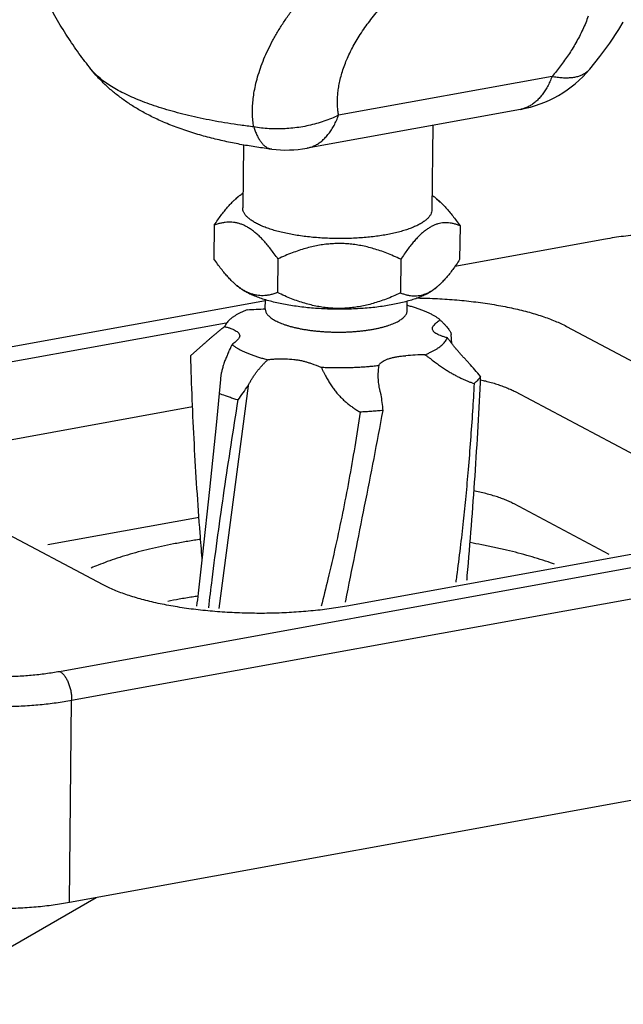
# Model space of a CAD drawing. Units: millimetres. Extents: x 16821 to 22674, y -6378 to -2783.
# Drawn here: x 17133 to 17175, y -4493 to -4424 of the extents above; entities that cross this region are included whole.
import ezdxf

# ---------------------------------------------------------------- set-up
doc = ezdxf.new("R2010")
doc.units = ezdxf.units.MM
doc.header["$LTSCALE"] = 35
doc.layers.add('Izrez_F', color=7, linetype='Continuous')

# ---------------------------------------------------------------- blocks, each defined once
blk = doc.blocks.new('A$C532A1C70')
at = {"color": 9, "linetype": 'Continuous'}
for p, q in [((81.913, 44.641), (81.912, 44.641)), ((78.295, 41.888), (67.469, 39.922)), ((76.693, 40.225), (65.867, 38.259)), ((72.247, 39.417), (72.203, 35.134)), ((62.636, 38.42), (62.603, 35.233)), ((62.377, 35.795), (62.246, 35.681)), ((72.44, 35.691), (72.614, 35.532)), ((61.16, 34.347), (61.142, 32.639)), ((73.628, 34.312), (73.61, 32.604)), ((81.005, 33.642), (73.372, 32.255)), ((64.389, 32.634), (64.371, 30.926)), ((70.623, 32.617), (70.605, 30.909)), ((62.156, 31.419), (62.33, 31.26)), ((72.524, 31.27), (72.393, 31.156)), ((63.754, 30.509), (46.207, 27.322)), ((63.75, 30.097), (63.755, 30.564)), ((70.949, 30.022), (70.954, 30.49)), ((46.199, 26.574), (61.772, 29.402)), ((79.023, 29.216), (91.451, 22.624)), ((73.217, 28.339), (73.185, 28.8)), ((59.965, 27.744), (60.571, 28.266)), ((69.513, 27.153), (69.527, 27.24)), ((62.874, 26.204), (61.387, 14.897)), ((76.427, 25.904), (88.855, 19.311)), ((47.657, 22.891), (60.06, 25.144)), ((53.314, 11.716), (104.845, 21.074)), ((81.193, 17.651), (76.368, 20.21)), ((55.523, 16.1), (49.126, 19.493)), ((60.387, 19.52), (52.709, 18.126)), ((53.924, 10.248), (105.454, 19.606)), ((88.412, 18.754), (67.882, 15.026)), ((53.817, 0), (53.924, 10.248)), ((53.817, 0), (105.348, 9.358))]:
    blk.add_line(p, q, dxfattribs=at)
for points in [[(80.207, 42.259), (80.727, 42.903), (81.229, 43.585), (81.693, 44.282), (81.912, 44.641)], [(61.472, 26.527), (61.254, 24.205), (60.926, 20.937), (60.571, 17.668), (60.342, 15.685)]]:
    blk.add_lwpolyline(points, dxfattribs=at)
for centre, radius, start, end in [((75.621, 46.128), 6, 280.2927, 319.8462), ((64.795, 44.162), 6, 263.1109, 280.2927), ((63.069, 34.965), 1.079, 138.9291, 139.6106), ((64.371, 33.807), 3.257, 231.287, 231.5572), ((70.512, 33.559), 3.047, 308.0504, 311.2683), ((61.884, 56.966), 26.921, 272.0083, 273.9749), ((49.538, 33.821), 13.695, 334.417, 336.168), ((72.79, 0.91), 26.886, 92.0073, 94.089), ((-2.717, -40.655), 102.584, 41.02553, 41.52766), ((16.97, 57.525), 55.571, 324.7861, 325.6926), ((35.923, 21.21), 34.01, 6.3126, 7.669), ((247.798, -6.353), 188.747, 173.29508, 173.49878)]:
    blk.add_arc(centre, radius, start, end, dxfattribs=at)
for points, knots in [([(54.902, 42.264), (54.693, 42.526), (54.279, 43.071), (53.69, 43.934), (53.134, 44.848), (52.622, 45.8), (52.205, 46.682), (51.968, 47.25), (51.874, 47.487)], [0, 0, 0, 0, 1.003986, 2.054701, 3.132013, 4.211776, 5.294845, 6.058354, 6.058354, 6.058354, 6.058354]), ([(63.889, 43.245), (63.966, 43.408), (64.132, 43.733), (64.407, 44.213), (64.71, 44.69), (65.041, 45.163), (65.394, 45.626), (65.641, 45.926), (65.767, 46.073)], [0, 0, 0, 0, 0.540757, 1.093706, 1.659466, 2.236558, 2.824263, 3.40366, 3.40366, 3.40366, 3.40366]), ([(67.877, 42.727), (67.927, 42.845), (68.033, 43.081), (68.211, 43.429), (68.408, 43.775), (68.624, 44.118), (68.858, 44.456), (69.108, 44.79), (69.373, 45.117), (69.653, 45.437), (69.937, 45.739), (70.131, 45.932), (70.225, 46.023)], [0, 0, 0, 0, 0.383338, 0.774127, 1.172704, 1.577966, 1.98937, 2.406325, 2.827869, 3.253018, 3.680942, 4.073575, 4.073575, 4.073575, 4.073575]), ([(80.131, 44.954), (80.092, 44.841), (80.006, 44.611), (79.857, 44.268), (79.689, 43.927), (79.509, 43.599), (79.323, 43.287), (79.132, 42.993), (78.937, 42.71), (78.733, 42.433), (78.52, 42.159), (78.371, 41.978), (78.295, 41.888)], [0, 0, 0, 0, 0.358615, 0.735336, 1.120306, 1.498152, 1.860072, 2.207844, 2.548825, 2.891158, 3.239184, 3.592691, 3.592691, 3.592691, 3.592691]), ([(63.16, 39.334), (63.143, 39.441), (63.116, 39.659), (63.097, 39.991), (63.1, 40.331), (63.125, 40.683), (63.174, 41.054), (63.25, 41.453), (63.36, 41.88), (63.503, 42.328), (63.68, 42.788), (63.816, 43.093), (63.889, 43.245)], [0, 0, 0, 0, 0.326123, 0.658582, 0.997281, 1.346595, 1.716449, 2.119138, 2.562185, 3.037827, 3.531377, 4.038766, 4.038766, 4.038766, 4.038766]), ([(67.469, 39.922), (67.455, 39.999), (67.432, 40.155), (67.412, 40.393), (67.407, 40.637), (67.416, 40.889), (67.441, 41.155), (67.484, 41.441), (67.549, 41.747), (67.636, 42.069), (67.746, 42.399), (67.831, 42.618), (67.877, 42.727)], [0, 0, 0, 0, 0.234292, 0.472969, 0.715814, 0.965835, 1.229999, 1.516901, 1.831663, 2.16853, 2.516938, 2.873917, 2.873917, 2.873917, 2.873917]), ([(64.075, 38.206), (63.822, 38.236), (63.316, 38.304), (62.555, 38.429), (61.787, 38.58), (61.009, 38.762), (60.217, 38.981), (59.434, 39.237), (58.701, 39.522), (58.048, 39.819), (57.475, 40.12), (56.959, 40.429), (56.485, 40.754), (56.041, 41.099), (55.627, 41.467), (55.245, 41.855), (55.012, 42.126), (54.902, 42.264)], [0, 0, 0, 0, 0.763372, 1.532817, 2.313038, 3.109897, 3.930237, 4.775875, 5.581122, 6.288458, 6.927712, 7.521569, 8.090603, 8.650677, 9.2082, 9.752266, 10.280958, 10.280958, 10.280958, 10.280958]), ([(63.16, 39.334), (62.938, 39.36), (62.498, 39.418), (61.848, 39.516), (61.215, 39.625), (60.601, 39.744), (60.007, 39.874), (59.436, 40.014), (58.89, 40.163), (58.369, 40.321), (57.876, 40.488), (57.411, 40.662), (56.977, 40.844), (56.575, 41.033), (56.205, 41.229), (55.869, 41.43), (55.568, 41.636), (55.303, 41.847), (55.082, 42.055), (54.956, 42.197), (54.902, 42.264)], [0, 0, 0, 0, 0.671329, 1.329309, 1.972231, 2.598448, 3.206386, 3.794558, 4.36157, 4.90614, 5.427104, 5.923444, 6.394296, 6.838988, 7.257065, 7.648332, 8.012911, 8.351313, 8.664533, 8.921108, 8.921108, 8.921108, 8.921108]), ([(80.207, 42.259), (80.184, 42.232), (80.121, 42.164), (80.003, 42.068), (79.849, 41.977), (79.676, 41.905), (79.485, 41.853), (79.277, 41.82), (79.052, 41.808), (78.812, 41.814), (78.557, 41.841), (78.384, 41.87), (78.295, 41.888)], [0, 0, 0, 0, 0.106365, 0.277785, 0.454901, 0.640734, 0.837756, 1.047862, 1.272399, 1.512235, 1.767829, 2.0393, 2.0393, 2.0393, 2.0393]), ([(78.295, 41.888), (78.261, 41.799), (78.19, 41.627), (78.069, 41.382), (77.937, 41.158), (77.795, 40.956), (77.644, 40.775), (77.483, 40.618), (77.315, 40.485), (77.138, 40.377), (76.955, 40.293), (76.805, 40.247), (76.717, 40.229), (76.693, 40.225)], [0, 0, 0, 0, 0.285819, 0.558443, 0.817976, 1.064779, 1.299515, 1.523176, 1.737118, 1.943067, 2.143103, 2.339599, 2.412267, 2.412267, 2.412267, 2.412267]), ([(67.469, 39.922), (67.348, 39.865), (67.104, 39.758), (66.727, 39.618), (66.342, 39.498), (65.95, 39.4), (65.553, 39.323), (65.152, 39.268), (64.75, 39.236), (64.348, 39.226), (63.947, 39.238), (63.551, 39.273), (63.289, 39.311), (63.16, 39.334)], [0, 0, 0, 0, 0.399303, 0.800825, 1.203994, 1.608215, 2.012878, 2.417369, 2.821074, 3.22339, 3.623735, 4.021552, 4.416323, 4.416323, 4.416323, 4.416323]), ([(65.867, 38.259), (65.89, 38.263), (65.978, 38.281), (66.128, 38.327), (66.312, 38.411), (66.488, 38.519), (66.657, 38.652), (66.817, 38.809), (66.969, 38.99), (67.11, 39.192), (67.242, 39.416), (67.363, 39.661), (67.435, 39.833), (67.469, 39.922)], [0, 0, 0, 0, 0.072669, 0.269165, 0.469201, 0.675151, 0.889093, 1.112755, 1.347491, 1.594295, 1.853828, 2.126453, 2.412266, 2.412266, 2.412266, 2.412266]), ([(63.16, 39.334), (63.184, 39.259), (63.235, 39.118), (63.321, 38.918), (63.414, 38.742), (63.513, 38.589), (63.617, 38.461), (63.728, 38.357), (63.843, 38.278), (63.959, 38.227), (64.038, 38.21), (64.075, 38.206)], [0, 0, 0, 0, 0.234749, 0.451445, 0.650196, 0.831507, 0.996396, 1.146548, 1.284485, 1.413688, 1.524746, 1.524746, 1.524746, 1.524746]), ([(62.377, 35.795), (62.422, 35.834), (62.498, 35.894), (62.578, 35.947), (62.609, 35.967)], [0, 0, 0, 0, 0.1785656, 0.2895533, 0.2895533, 0.2895533, 0.2895533]), ([(61.16, 34.347), (61.219, 34.436), (61.332, 34.606), (61.504, 34.846), (61.668, 35.062), (61.829, 35.256), (61.985, 35.43), (62.124, 35.57), (62.213, 35.651), (62.248, 35.682)], [0, 0, 0, 0, 0.320292, 0.613762, 0.884307, 1.134964, 1.368187, 1.585951, 1.72717, 1.72717, 1.72717, 1.72717]), ([(62.256, 35.674), (62.29, 35.714), (62.331, 35.755), (62.374, 35.792), (62.377, 35.795)], [0, 0, 0, 0, 0.1585261, 0.1709783, 0.1709783, 0.1709783, 0.1709783]), ([(72.211, 35.868), (72.225, 35.858), (72.294, 35.812), (72.371, 35.753), (72.43, 35.7), (72.44, 35.691)], [0, 0, 0, 0, 0.0513931, 0.2484384, 0.289953, 0.289953, 0.289953, 0.289953]), ([(72.44, 35.691), (72.474, 35.66), (72.528, 35.606), (72.577, 35.546), (72.596, 35.52)], [0, 0, 0, 0, 0.1354721, 0.2312741, 0.2312741, 0.2312741, 0.2312741]), ([(72.613, 35.533), (72.659, 35.49), (72.763, 35.391), (72.921, 35.225), (73.091, 35.031), (73.265, 34.814), (73.446, 34.573), (73.566, 34.402), (73.628, 34.312)], [0, 0, 0, 0, 0.188842, 0.429377, 0.686987, 0.964199, 1.264144, 1.590797, 1.590797, 1.590797, 1.590797]), ([(69.888, 33.865), (69.779, 33.845), (69.555, 33.808), (69.212, 33.763), (68.859, 33.726), (68.496, 33.697), (68.127, 33.678), (67.753, 33.669), (67.377, 33.668), (67.001, 33.677), (66.627, 33.695), (66.259, 33.722), (65.897, 33.758), (65.545, 33.803), (65.204, 33.857), (64.877, 33.918), (64.565, 33.987), (64.271, 34.064), (63.995, 34.147), (63.741, 34.236), (63.509, 34.332), (63.301, 34.432), (63.119, 34.538), (62.962, 34.647), (62.832, 34.759), (62.729, 34.875), (62.656, 34.994), (62.612, 35.113), (62.603, 35.195), (62.603, 35.233)], [0, 0, 0, 0, 0.334282, 0.680458, 1.036694, 1.401068, 1.771589, 2.146217, 2.522877, 2.89948, 3.273936, 3.644171, 4.008148, 4.36388, 4.709449, 5.043024, 5.362885, 5.667437, 5.955244, 6.225052, 6.475833, 6.706828, 6.917627, 7.108264, 7.279367, 7.432378, 7.569836, 7.695671, 7.812039, 7.812039, 7.812039, 7.812039]), ([(72.203, 35.134), (72.203, 35.133), (72.202, 35.092), (72.19, 35.008), (72.141, 34.889), (72.064, 34.772), (71.958, 34.658), (71.824, 34.549), (71.663, 34.443), (71.477, 34.342), (71.265, 34.246), (71.03, 34.156), (70.773, 34.072), (70.495, 33.995), (70.198, 33.925), (69.994, 33.884), (69.888, 33.865)], [0, 0, 0, 0, 0.003269, 0.123063, 0.24941, 0.387635, 0.541586, 0.713736, 0.905472, 1.117386, 1.349485, 1.601335, 1.872162, 2.160925, 2.466359, 2.787017, 2.787017, 2.787017, 2.787017]), ([(64.389, 32.634), (64.328, 32.724), (64.207, 32.895), (64.026, 33.136), (63.852, 33.353), (63.682, 33.548), (63.516, 33.723), (63.352, 33.878), (63.189, 34.016), (63.028, 34.136), (62.867, 34.239), (62.706, 34.325), (62.544, 34.394), (62.381, 34.446), (62.217, 34.482), (62.051, 34.502), (61.882, 34.505), (61.709, 34.491), (61.531, 34.461), (61.347, 34.414), (61.223, 34.371), (61.16, 34.347)], [0, 0, 0, 0, 0.326657, 0.626618, 0.903858, 1.161494, 1.402057, 1.6276, 1.839888, 2.040496, 2.230944, 2.412801, 2.587758, 2.75769, 2.924647, 3.090872, 3.258767, 3.430903, 3.610043, 3.799197, 4.001758, 4.001758, 4.001758, 4.001758]), ([(73.628, 34.312), (73.57, 34.336), (73.457, 34.38), (73.289, 34.428), (73.125, 34.459), (72.967, 34.474), (72.811, 34.471), (72.658, 34.453), (72.506, 34.418), (72.355, 34.366), (72.205, 34.298), (72.055, 34.213), (71.905, 34.111), (71.754, 33.992), (71.602, 33.855), (71.448, 33.7), (71.291, 33.526), (71.131, 33.332), (70.966, 33.116), (70.795, 32.876), (70.681, 32.706), (70.623, 32.617)], [0, 0, 0, 0, 0.187261, 0.361636, 0.526473, 0.684766, 0.83931, 0.992715, 1.147453, 1.305813, 1.469887, 1.641552, 1.822485, 2.014216, 2.218202, 2.435956, 2.669153, 2.919785, 3.190301, 3.483756, 3.804045, 3.804045, 3.804045, 3.804045]), ([(88.5, 33.545), (88.255, 33.587), (87.855, 33.657), (87.296, 33.743), (86.82, 33.802), (86.337, 33.851), (85.847, 33.888), (85.354, 33.914), (84.858, 33.929), (84.361, 33.932), (83.865, 33.925), (83.372, 33.906), (82.884, 33.877), (82.402, 33.836), (81.927, 33.783), (81.462, 33.72), (81.156, 33.669), (81.005, 33.642)], [0, 0, 0, 0, 0.745723, 1.217899, 1.697603, 2.183663, 2.674772, 3.169458, 3.666228, 4.163549, 4.659856, 5.153623, 5.643372, 6.127645, 6.60517, 7.074805, 7.535609, 7.535609, 7.535609, 7.535609]), ([(70.623, 32.617), (70.502, 32.675), (70.266, 32.783), (69.915, 32.928), (69.576, 33.053), (69.247, 33.158), (68.925, 33.245), (68.607, 33.314), (68.293, 33.366), (67.981, 33.401), (67.669, 33.419), (67.359, 33.419), (67.047, 33.403), (66.734, 33.37), (66.419, 33.32), (66.1, 33.252), (65.776, 33.167), (65.444, 33.064), (65.103, 32.942), (64.749, 32.799), (64.511, 32.692), (64.389, 32.634)], [0, 0, 0, 0, 0.401544, 0.779605, 1.138937, 1.483416, 1.816331, 2.140434, 2.458124, 2.77148, 3.082372, 3.392542, 3.703682, 4.017536, 4.335964, 4.661052, 4.995175, 5.341114, 5.702154, 6.082206, 6.48604, 6.48604, 6.48604, 6.48604]), ([(62.157, 31.418), (62.111, 31.461), (62.007, 31.56), (61.849, 31.726), (61.68, 31.921), (61.505, 32.137), (61.324, 32.378), (61.204, 32.549), (61.142, 32.639)], [0, 0, 0, 0, 0.188842, 0.429377, 0.686987, 0.964199, 1.264144, 1.590797, 1.590797, 1.590797, 1.590797]), ([(73.61, 32.604), (73.552, 32.515), (73.438, 32.345), (73.267, 32.105), (73.102, 31.889), (72.942, 31.695), (72.785, 31.521), (72.646, 31.381), (72.558, 31.3), (72.522, 31.269)], [0, 0, 0, 0, 0.320292, 0.613762, 0.884307, 1.134964, 1.368187, 1.585951, 1.72717, 1.72717, 1.72717, 1.72717]), ([(62.334, 31.266), (62.283, 31.307), (62.224, 31.358), (62.166, 31.41), (62.157, 31.418)], [0, 0, 0, 0, 0.1969209, 0.233622, 0.233622, 0.233622, 0.233622]), ([(70.13, 30.302), (70.011, 30.28), (69.769, 30.24), (69.398, 30.19), (69.015, 30.15), (68.622, 30.118), (68.222, 30.097), (67.817, 30.085), (67.41, 30.083), (67.002, 30.09), (66.596, 30.108), (66.195, 30.135), (65.801, 30.172), (65.416, 30.218), (65.042, 30.273), (64.682, 30.337), (64.337, 30.409), (64.011, 30.489), (63.704, 30.576), (63.418, 30.67), (63.156, 30.771), (62.918, 30.878), (62.706, 30.989), (62.521, 31.106), (62.399, 31.198), (62.34, 31.251), (62.33, 31.26)], [0, 0, 0, 0, 0.362339, 0.73731, 1.12302, 1.517492, 1.918676, 2.32447, 2.732738, 3.141323, 3.548066, 3.950823, 4.347481, 4.735972, 5.114296, 5.480534, 5.832869, 6.169607, 6.4892, 6.790274, 7.071662, 7.332448, 7.572027, 7.790187, 7.987233, 8.028747, 8.028747, 8.028747, 8.028747]), ([(64.371, 30.926), (64.308, 30.902), (64.185, 30.86), (64, 30.812), (63.822, 30.782), (63.649, 30.769), (63.48, 30.772), (63.314, 30.791), (63.15, 30.827), (62.987, 30.879), (62.826, 30.948), (62.665, 31.034), (62.504, 31.137), (62.399, 31.215), (62.346, 31.256)], [0, 0, 0, 0, 0.202562, 0.391726, 0.570887, 0.743042, 0.910959, 1.077197, 1.244168, 1.414109, 1.589076, 1.770938, 1.961387, 2.161993, 2.161993, 2.161993, 2.161993]), ([(72.393, 31.156), (72.349, 31.117), (72.246, 31.037), (72.07, 30.925), (71.863, 30.816), (71.63, 30.713), (71.373, 30.616), (71.092, 30.525), (70.789, 30.442), (70.467, 30.367), (70.244, 30.323), (70.13, 30.302)], [0, 0, 0, 0, 0.178566, 0.390468, 0.623761, 0.878367, 1.153789, 1.449194, 1.763484, 2.095342, 2.443267, 2.443267, 2.443267, 2.443267]), ([(72.39, 31.16), (72.368, 31.143), (72.298, 31.089), (72.178, 31.008), (72.028, 30.923), (71.878, 30.854), (71.727, 30.803), (71.575, 30.768), (71.422, 30.749), (71.266, 30.747), (71.107, 30.762), (70.944, 30.793), (70.775, 30.841), (70.663, 30.884), (70.605, 30.909)], [0, 0, 0, 0, 0.08342, 0.264351, 0.436011, 0.600076, 0.758426, 0.91315, 1.066543, 1.221067, 1.379342, 1.544161, 1.718527, 1.905786, 1.905786, 1.905786, 1.905786]), ([(70.605, 30.909), (70.483, 30.852), (70.245, 30.745), (69.891, 30.601), (69.55, 30.479), (69.218, 30.376), (68.894, 30.291), (68.575, 30.223), (68.26, 30.173), (67.947, 30.14), (67.635, 30.124), (67.324, 30.125), (67.013, 30.142), (66.701, 30.177), (66.387, 30.229), (66.069, 30.299), (65.747, 30.385), (65.418, 30.49), (65.079, 30.615), (64.728, 30.76), (64.492, 30.868), (64.371, 30.926)], [0, 0, 0, 0, 0.403838, 0.783909, 1.144989, 1.490965, 1.825131, 2.150241, 2.468692, 2.782557, 3.093705, 3.403875, 3.714758, 4.028103, 4.34577, 4.669852, 5.002724, 5.347166, 5.706459, 6.0845, 6.48604, 6.48604, 6.48604, 6.48604]), ([(71.47, 30.655), (71.64, 30.653), (71.976, 30.645), (72.479, 30.624), (72.977, 30.595), (73.47, 30.557), (73.957, 30.51), (74.435, 30.455), (74.903, 30.391), (75.36, 30.319), (75.804, 30.24), (76.234, 30.153), (76.649, 30.059), (77.047, 29.957), (77.427, 29.849), (77.788, 29.735), (78.129, 29.615), (78.448, 29.489), (78.745, 29.358), (78.933, 29.264), (79.023, 29.216)], [0, 0, 0, 0, 0.507774, 1.010469, 1.509972, 2.004876, 2.49379, 2.975351, 3.448225, 3.911117, 4.362776, 4.802001, 5.227651, 5.638651, 6.034, 6.412784, 6.774191, 7.117495, 7.442166, 7.747546, 7.747546, 7.747546, 7.747546]), ([(62.827, 30.062), (62.773, 30.04), (62.667, 29.996), (62.516, 29.926), (62.376, 29.853), (62.247, 29.778), (62.129, 29.701), (62.038, 29.633), (61.986, 29.59), (61.968, 29.574)], [0, 0, 0, 0, 0.1758645, 0.3428649, 0.5008982, 0.6499272, 0.7899998, 0.9212646, 0.9923353, 0.9923353, 0.9923353, 0.9923353]), ([(63.75, 30.097), (63.75, 30.088), (63.751, 30.056), (63.759, 30.002), (63.782, 29.935), (63.818, 29.87), (63.865, 29.805), (63.924, 29.741), (63.994, 29.678), (64.076, 29.616), (64.169, 29.556), (64.235, 29.519), (64.27, 29.5)], [0, 0, 0, 0, 0.0272895, 0.0941757, 0.1638143, 0.2378801, 0.317716, 0.4043279, 0.4984238, 0.6004666, 0.7107237, 0.8293075, 0.8293075, 0.8293075, 0.8293075]), ([(64.27, 29.5), (64.307, 29.48), (64.386, 29.442), (64.509, 29.387), (64.643, 29.335), (64.785, 29.286), (64.936, 29.239), (65.095, 29.194), (65.262, 29.153), (65.436, 29.115), (65.616, 29.08), (65.802, 29.048), (65.994, 29.02), (66.19, 28.995), (66.39, 28.973), (66.593, 28.956), (66.799, 28.942), (67.006, 28.932), (67.215, 28.925), (67.424, 28.923), (67.633, 28.924), (67.841, 28.929), (68.047, 28.938), (68.251, 28.951), (68.452, 28.968), (68.649, 28.988), (68.842, 29.011), (69.03, 29.039), (69.212, 29.07), (69.388, 29.104), (69.557, 29.141), (69.718, 29.181), (69.872, 29.225), (70.017, 29.271), (70.152, 29.32), (70.279, 29.371), (70.396, 29.425), (70.502, 29.48), (70.598, 29.538), (70.683, 29.598), (70.756, 29.659), (70.818, 29.721), (70.869, 29.785), (70.908, 29.85), (70.935, 29.916), (70.947, 29.974), (70.949, 30.009), (70.949, 30.022)], [0, 0, 0, 0, 0.126899, 0.262003, 0.405118, 0.555981, 0.714271, 0.879616, 1.051599, 1.229767, 1.413632, 1.602675, 1.796352, 1.994099, 2.195328, 2.39944, 2.605819, 2.813841, 3.022874, 3.232282, 3.441426, 3.64967, 3.85638, 4.060932, 4.262707, 4.461103, 4.655531, 4.845422, 5.030227, 5.209424, 5.382519, 5.549052, 5.7086, 5.860782, 6.005267, 6.141784, 6.270124, 6.390161, 6.501865, 6.605325, 6.700779, 6.788652, 6.869605, 6.94459, 7.014888, 7.082121, 7.120956, 7.120956, 7.120956, 7.120956]), ([(72.611, 29.554), (72.575, 29.582), (72.499, 29.637), (72.377, 29.715), (72.243, 29.792), (72.098, 29.866), (71.942, 29.939), (71.776, 30.009), (71.599, 30.076), (71.412, 30.141), (71.216, 30.203), (71.062, 30.247), (70.973, 30.272), (70.952, 30.277)], [0, 0, 0, 0, 0.136091, 0.281084, 0.435069, 0.598047, 0.769939, 0.950606, 1.139849, 1.337423, 1.543039, 1.756373, 1.820134, 1.820134, 1.820134, 1.820134]), ([(61.968, 29.574), (61.955, 29.563), (61.914, 29.526), (61.85, 29.461), (61.782, 29.377), (61.727, 29.293), (61.698, 29.235), (61.686, 29.205)], [0, 0, 0, 0, 0.051678, 0.1662857, 0.2733698, 0.3737373, 0.468435, 0.468435, 0.468435, 0.468435]), ([(72.291, 29.26), (72.337, 29.312), (72.44, 29.415), (72.551, 29.508), (72.611, 29.554)], [0, 0, 0, 0, 0.2089745, 0.435032, 0.435032, 0.435032, 0.435032]), ([(72.611, 29.554), (72.628, 29.537), (72.664, 29.5), (72.721, 29.443), (72.76, 29.403), (72.78, 29.382)], [0, 0, 0, 0, 0.0738719, 0.1543089, 0.2415471, 0.2415471, 0.2415471, 0.2415471]), ([(60.571, 28.266), (60.612, 28.303), (60.695, 28.377), (60.819, 28.487), (60.94, 28.593), (61.058, 28.695), (61.172, 28.792), (61.284, 28.885), (61.393, 28.975), (61.498, 29.06), (61.595, 29.137), (61.657, 29.184), (61.686, 29.205)], [0, 0, 0, 0, 0.16662, 0.333143, 0.495858, 0.651447, 0.799496, 0.944591, 1.088274, 1.225236, 1.350131, 1.458137, 1.458137, 1.458137, 1.458137]), ([(61.686, 29.205), (61.702, 29.202), (61.773, 29.185), (61.894, 29.151), (62.04, 29.101), (62.166, 29.045), (62.271, 28.986), (62.343, 28.931), (62.387, 28.885), (62.42, 28.842), (62.443, 28.796), (62.451, 28.755), (62.451, 28.738), (62.451, 28.732)], [0, 0, 0, 0, 0.0497224, 0.2199879, 0.3749264, 0.5131164, 0.6338029, 0.7370012, 0.7824846, 0.8242804, 0.8987974, 0.9333484, 0.9501006, 0.9501006, 0.9501006, 0.9501006]), ([(72.224, 29.11), (72.224, 29.116), (72.225, 29.133), (72.231, 29.161), (72.25, 29.208), (72.273, 29.24), (72.291, 29.26)], [0, 0, 0, 0, 0.0163731, 0.05091, 0.0870254, 0.1671593, 0.1671593, 0.1671593, 0.1671593]), ([(72.99, 28.636), (72.974, 28.64), (72.902, 28.657), (72.782, 28.69), (72.636, 28.741), (72.509, 28.796), (72.404, 28.856), (72.332, 28.911), (72.288, 28.956), (72.255, 28.999), (72.233, 29.045), (72.225, 29.087), (72.224, 29.104), (72.224, 29.11)], [0, 0, 0, 0, 0.0497224, 0.2199879, 0.3749264, 0.5131164, 0.6338029, 0.7370012, 0.7824846, 0.8242804, 0.8987974, 0.9333484, 0.9510088, 0.9510088, 0.9510088, 0.9510088]), ([(72.78, 29.382), (72.812, 29.348), (72.873, 29.284), (72.956, 29.192), (73.025, 29.107), (73.082, 29.031), (73.126, 28.963), (73.158, 28.901), (73.178, 28.848), (73.184, 28.814), (73.185, 28.8)], [0, 0, 0, 0, 0.1399353, 0.2640512, 0.3730343, 0.4675826, 0.5487151, 0.6173799, 0.6748781, 0.7190046, 0.7190046, 0.7190046, 0.7190046]), ([(62.385, 28.581), (62.338, 28.53), (62.236, 28.427), (62.124, 28.334), (62.065, 28.287)], [0, 0, 0, 0, 0.2089745, 0.435032, 0.435032, 0.435032, 0.435032]), ([(62.451, 28.732), (62.451, 28.726), (62.45, 28.709), (62.444, 28.68), (62.426, 28.633), (62.403, 28.601), (62.385, 28.581)], [0, 0, 0, 0, 0.0172814, 0.0518182, 0.0879337, 0.1680675, 0.1680675, 0.1680675, 0.1680675]), ([(71.848, 27.779), (71.903, 27.801), (72.008, 27.845), (72.16, 27.916), (72.3, 27.988), (72.429, 28.063), (72.546, 28.14), (72.651, 28.219), (72.745, 28.299), (72.825, 28.381), (72.893, 28.464), (72.949, 28.549), (72.978, 28.607), (72.99, 28.636)], [0, 0, 0, 0, 0.175861, 0.342861, 0.500894, 0.649923, 0.789996, 0.921262, 1.043991, 1.158599, 1.265684, 1.366052, 1.460749, 1.460749, 1.460749, 1.460749]), ([(74.082, 27.357), (74.041, 27.398), (73.959, 27.482), (73.837, 27.611), (73.718, 27.742), (73.603, 27.872), (73.491, 28.002), (73.382, 28.133), (73.275, 28.266), (73.172, 28.396), (73.077, 28.519), (73.018, 28.599), (72.99, 28.636)], [0, 0, 0, 0, 0.174428, 0.352797, 0.531093, 0.705426, 0.875007, 1.044972, 1.217291, 1.385706, 1.543317, 1.683198, 1.683198, 1.683198, 1.683198]), ([(62.065, 28.287), (62.101, 28.26), (62.176, 28.205), (62.299, 28.126), (62.432, 28.05), (62.577, 27.975), (62.733, 27.903), (62.9, 27.833), (63.077, 27.766), (63.263, 27.701), (63.459, 27.639), (63.664, 27.58), (63.804, 27.543), (63.875, 27.525)], [0, 0, 0, 0, 0.136096, 0.281091, 0.435078, 0.598058, 0.769953, 0.95062, 1.139862, 1.337434, 1.543048, 1.756378, 1.977067, 1.977067, 1.977067, 1.977067]), ([(60.543, 17.448), (60.508, 17.874), (60.416, 19.053), (60.28, 20.984), (60.146, 23.239), (60.039, 25.492), (59.987, 26.994), (59.965, 27.744)], [0, 0, 0, 0, 1.281803, 3.547368, 5.805841, 8.060147, 10.313019, 10.313019, 10.313019, 10.313019]), ([(61.89, 27.907), (61.855, 27.835), (61.79, 27.693), (61.704, 27.481), (61.632, 27.277), (61.573, 27.079), (61.526, 26.89), (61.492, 26.707), (61.477, 26.586), (61.472, 26.527)], [0, 0, 0, 0, 0.240326, 0.468726, 0.685374, 0.890806, 1.086085, 1.2716, 1.449045, 1.449045, 1.449045, 1.449045]), ([(62.874, 26.204), (62.899, 26.253), (62.952, 26.353), (63.038, 26.501), (63.13, 26.646), (63.226, 26.786), (63.326, 26.922), (63.431, 27.054), (63.541, 27.184), (63.655, 27.309), (63.766, 27.422), (63.84, 27.492), (63.875, 27.525)], [0, 0, 0, 0, 0.167362, 0.339278, 0.51212, 0.682282, 0.84907, 1.017642, 1.190179, 1.360583, 1.52185, 1.666624, 1.666624, 1.666624, 1.666624]), ([(63.875, 27.525), (63.893, 27.528), (63.979, 27.539), (64.135, 27.555), (64.416, 27.572), (64.771, 27.573), (65.122, 27.548), (65.392, 27.512), (65.581, 27.479), (65.756, 27.438), (65.867, 27.406), (65.92, 27.388)], [0, 0, 0, 0, 0.055108, 0.259176, 0.469743, 0.899512, 1.322439, 1.524578, 1.717078, 1.897589, 2.064084, 2.064084, 2.064084, 2.064084]), ([(69.527, 27.24), (69.529, 27.247), (69.54, 27.277), (69.564, 27.318), (69.602, 27.359), (69.651, 27.404), (69.729, 27.456), (69.84, 27.513), (69.972, 27.564), (70.124, 27.611), (70.292, 27.651), (70.475, 27.684), (70.67, 27.71), (70.804, 27.723), (70.873, 27.727)], [0, 0, 0, 0, 0.019726, 0.096776, 0.140255, 0.187603, 0.294887, 0.419728, 0.561991, 0.720681, 0.894342, 1.081041, 1.278608, 1.484593, 1.484593, 1.484593, 1.484593]), ([(71.848, 27.779), (71.889, 27.752), (71.971, 27.694), (72.095, 27.602), (72.179, 27.538), (72.221, 27.505)], [0, 0, 0, 0, 0.1470738, 0.3013308, 0.4628012, 0.4628012, 0.4628012, 0.4628012]), ([(72.221, 27.505), (72.291, 27.451), (72.428, 27.347), (72.634, 27.2), (72.834, 27.065), (73.029, 26.942), (73.217, 26.829), (73.399, 26.727), (73.574, 26.635), (73.743, 26.554), (73.904, 26.481), (74.057, 26.418), (74.203, 26.364), (74.298, 26.333), (74.345, 26.318)], [0, 0, 0, 0, 0.26382, 0.516729, 0.758373, 0.988752, 1.208426, 1.417161, 1.614768, 1.801691, 1.97824, 2.144236, 2.299635, 2.444836, 2.444836, 2.444836, 2.444836]), ([(65.92, 27.388), (65.977, 27.369), (66.198, 27.294), (66.416, 27.212), (66.575, 27.146)], [0, 0, 0, 0, 0.1811979, 0.6986919, 0.6986919, 0.6986919, 0.6986919]), ([(66.575, 27.146), (66.666, 27.141), (66.848, 27.133), (67.121, 27.126), (67.394, 27.122), (67.668, 27.122), (67.941, 27.127), (68.212, 27.135), (68.481, 27.148), (68.748, 27.165), (69.011, 27.186), (69.271, 27.211), (69.442, 27.23), (69.527, 27.24)], [0, 0, 0, 0, 0.272427, 0.545828, 0.81964, 1.093294, 1.366221, 1.637855, 1.907634, 2.175003, 2.439411, 2.700319, 2.957198, 2.957198, 2.957198, 2.957198]), ([(66.575, 27.146), (66.598, 27.107), (66.644, 27.026), (66.711, 26.9), (66.754, 26.813), (66.776, 26.768)], [0, 0, 0, 0, 0.136444, 0.2791472, 0.4280911, 0.4280911, 0.4280911, 0.4280911]), ([(69.629, 25.749), (69.613, 25.8), (69.583, 25.904), (69.546, 26.061), (69.517, 26.219), (69.497, 26.373), (69.484, 26.526), (69.479, 26.677), (69.481, 26.828), (69.49, 26.975), (69.502, 27.083), (69.511, 27.141), (69.513, 27.153)], [0, 0, 0, 0, 0.16113, 0.32381, 0.484775, 0.640961, 0.792064, 0.94297, 1.095693, 1.244954, 1.384884, 1.420705, 1.420705, 1.420705, 1.420705]), ([(66.776, 26.768), (66.812, 26.695), (66.886, 26.551), (67.008, 26.345), (67.137, 26.149), (67.275, 25.965), (67.418, 25.792), (67.568, 25.629), (67.723, 25.477), (67.883, 25.335), (68.047, 25.204), (68.214, 25.082), (68.384, 24.97), (68.499, 24.901), (68.558, 24.868)], [0, 0, 0, 0, 0.245053, 0.484619, 0.718862, 0.948238, 1.17334, 1.394234, 1.610964, 1.824239, 2.034399, 2.241251, 2.444673, 2.645066, 2.645066, 2.645066, 2.645066]), ([(73.978, 16.34), (73.985, 16.418), (74.065, 17.336), (74.211, 19.096), (74.395, 21.622), (74.552, 24.15), (74.637, 25.837), (74.675, 26.681)], [0, 0, 0, 0, 0.234818, 2.765739, 5.297863, 7.83111, 10.365394, 10.365394, 10.365394, 10.365394]), ([(74.675, 26.681), (74.655, 26.65), (74.61, 26.586), (74.533, 26.495), (74.444, 26.405), (74.379, 26.347), (74.345, 26.318)], [0, 0, 0, 0, 0.1129296, 0.232266, 0.3586043, 0.4924048, 0.4924048, 0.4924048, 0.4924048]), ([(74.666, 26.505), (74.752, 26.486), (74.936, 26.443), (75.212, 26.37), (75.489, 26.287), (75.75, 26.199), (75.993, 26.106), (76.218, 26.009), (76.359, 25.939), (76.427, 25.904)], [0, 0, 0, 0, 0.263707, 0.566675, 0.856242, 1.131595, 1.392026, 1.636959, 1.865968, 1.865968, 1.865968, 1.865968]), ([(74.345, 26.318), (74.318, 25.852), (74.261, 24.891), (74.161, 23.438), (74.047, 21.997), (73.923, 20.628), (73.788, 19.302), (73.635, 17.95), (73.505, 16.92), (73.426, 16.339), (73.412, 16.237)], [0, 0, 0, 0, 1.401812, 2.889476, 4.366954, 5.73855, 7.012289, 8.367454, 9.818871, 10.126995, 10.126995, 10.126995, 10.126995]), ([(60.879, 14.945), (60.935, 15.418), (61.085, 16.648), (61.345, 18.637), (61.668, 20.913), (62.011, 23.195), (62.25, 24.718), (62.372, 25.481)], [0, 0, 0, 0, 1.427876, 3.719213, 6.017416, 8.324468, 10.642172, 10.642172, 10.642172, 10.642172]), ([(62.372, 25.481), (62.298, 25.502), (62.152, 25.546), (61.937, 25.615), (61.688, 25.701), (61.513, 25.77), (61.405, 25.812)], [0, 0, 0, 0, 0.232436, 0.45767, 0.675454, 1.023, 1.023, 1.023, 1.023]), ([(68.558, 24.868), (68.472, 24.28), (68.294, 23.125), (67.997, 21.417), (67.673, 19.74), (67.317, 18.069), (66.953, 16.493), (66.702, 15.474), (66.586, 15.015)], [0, 0, 0, 0, 1.782652, 3.504829, 5.201736, 6.904973, 8.631746, 10.052992, 10.052992, 10.052992, 10.052992]), ([(67.816, 15.221), (67.821, 15.243), (67.985, 16.066), (68.312, 17.692), (68.792, 20.103), (69.267, 22.522), (69.575, 24.139), (69.727, 24.95)], [0, 0, 0, 0, 0.066734, 2.517215, 4.975418, 7.441261, 9.914279, 9.914279, 9.914279, 9.914279]), ([(69.727, 24.95), (69.631, 24.94), (69.438, 24.923), (69.147, 24.901), (68.853, 24.882), (68.656, 24.872), (68.558, 24.868)], [0, 0, 0, 0, 0.288923, 0.580957, 0.875685, 1.17268, 1.17268, 1.17268, 1.17268]), ([(76.368, 20.21), (76.297, 20.247), (76.149, 20.32), (75.914, 20.421), (75.659, 20.517), (75.384, 20.608), (75.093, 20.693), (74.784, 20.772), (74.53, 20.83), (74.379, 20.861), (74.336, 20.869)], [0, 0, 0, 0, 0.238897, 0.495055, 0.767984, 1.057013, 1.361327, 1.679983, 2.011929, 2.142862, 2.142862, 2.142862, 2.142862]), ([(60.468, 18.411), (60.445, 18.408), (60.201, 18.371), (59.744, 18.298), (59.105, 18.182), (58.485, 18.056), (57.887, 17.92), (57.313, 17.775), (56.763, 17.621), (56.238, 17.458), (55.741, 17.287), (55.303, 17.12), (55.033, 17.006), (54.917, 16.955)], [0, 0, 0, 0, 0.071799, 0.738548, 1.388803, 2.02123, 2.634562, 3.227611, 3.799273, 4.348544, 4.874524, 5.376441, 5.754248, 5.754248, 5.754248, 5.754248]), ([(78.417, 17.148), (78.352, 17.172), (78.115, 17.257), (77.696, 17.397), (77.15, 17.563), (76.579, 17.721), (75.985, 17.869), (75.369, 18.008), (74.751, 18.134), (74.337, 18.21), (74.137, 18.245)], [0, 0, 0, 0, 0.207036, 0.755467, 1.326326, 1.918609, 2.531218, 3.162966, 3.812591, 4.42396, 4.42396, 4.42396, 4.42396]), ([(67.882, 15.026), (67.736, 14.999), (67.44, 14.949), (66.988, 14.883), (66.524, 14.825), (66.05, 14.775), (65.567, 14.734), (65.076, 14.701), (64.58, 14.677), (64.079, 14.662), (63.576, 14.656), (63.072, 14.659), (62.568, 14.671), (62.066, 14.692), (61.568, 14.721), (61.075, 14.759), (60.589, 14.806), (60.111, 14.861), (59.643, 14.925), (59.186, 14.997), (58.741, 15.076), (58.311, 15.163), (57.896, 15.257), (57.498, 15.359), (57.118, 15.467), (56.758, 15.581), (56.417, 15.701), (56.098, 15.827), (55.801, 15.958), (55.613, 16.052), (55.523, 16.1)], [0, 0, 0, 0, 0.44502, 0.902209, 1.37, 1.847184, 2.332417, 2.824358, 3.321629, 3.82283, 4.326547, 4.831353, 5.335817, 5.838512, 6.338016, 6.83292, 7.321834, 7.803395, 8.276269, 8.739161, 9.19082, 9.630045, 10.055695, 10.466695, 10.862044, 11.240828, 11.602235, 11.945539, 12.27021, 12.57559, 12.57559, 12.57559, 12.57559]), ([(58.796, 15.278), (58.993, 15.318), (59.409, 15.397), (59.919, 15.484), (60.233, 15.533), (60.326, 15.548)], [0, 0, 0, 0, 0.601884, 1.271314, 1.553993, 1.553993, 1.553993, 1.553993]), ([(46.543, 11.768), (46.658, 11.745), (46.892, 11.702), (47.248, 11.646), (47.614, 11.596), (47.988, 11.553), (48.369, 11.517), (48.756, 11.488), (49.146, 11.467), (49.539, 11.453), (49.934, 11.446), (50.328, 11.447), (50.721, 11.455), (51.111, 11.47), (51.496, 11.493), (51.876, 11.524), (52.249, 11.561), (52.613, 11.605), (52.967, 11.657), (53.2, 11.696), (53.314, 11.716)], [0, 0, 0, 0, 0.351557, 0.712866, 1.082546, 1.459502, 1.842517, 2.230384, 2.621858, 3.015684, 3.410594, 3.805312, 4.198567, 4.589093, 4.975639, 5.356965, 5.731874, 6.099158, 6.457733, 6.806236, 6.806236, 6.806236, 6.806236]), ([(53.314, 11.716), (53.334, 11.706), (53.373, 11.681), (53.43, 11.636), (53.486, 11.582), (53.54, 11.52), (53.592, 11.449), (53.641, 11.372), (53.688, 11.287), (53.731, 11.197), (53.771, 11.101), (53.806, 11.001), (53.838, 10.897), (53.865, 10.79), (53.887, 10.682), (53.904, 10.573), (53.916, 10.464), (53.923, 10.355), (53.924, 10.284), (53.924, 10.248)], [0, 0, 0, 0, 0.067272, 0.139459, 0.216785, 0.299273, 0.386781, 0.479033, 0.575646, 0.676143, 0.779978, 0.886547, 0.9952, 1.105257, 1.216014, 1.326759, 1.436777, 1.545368, 1.65185, 1.65185, 1.65185, 1.65185]), ([(45.921, 10.309), (46.05, 10.284), (46.312, 10.236), (46.71, 10.172), (47.118, 10.115), (47.536, 10.065), (47.961, 10.023), (48.392, 9.988), (48.827, 9.962), (49.267, 9.943), (49.708, 9.931), (50.15, 9.928), (50.591, 9.933), (51.029, 9.945), (51.464, 9.965), (51.894, 9.993), (52.318, 10.029), (52.733, 10.072), (53.14, 10.123), (53.536, 10.181), (53.796, 10.225), (53.924, 10.248)], [0, 0, 0, 0, 0.39354, 0.797234, 1.209969, 1.630593, 2.057919, 2.49073, 2.927785, 3.367827, 3.809585, 4.251781, 4.693135, 5.132371, 5.568221, 5.999432, 6.424772, 6.843031, 7.253033, 7.653638, 8.043748, 8.043748, 8.043748, 8.043748]), ([(45.815, 0.06), (45.951, 0.034), (46.227, -0.017), (46.649, -0.083), (47.081, -0.142), (47.523, -0.193), (47.973, -0.236), (48.43, -0.27), (48.892, -0.295), (49.356, -0.312), (49.822, -0.32), (50.288, -0.319), (50.752, -0.309), (51.213, -0.291), (51.669, -0.264), (52.117, -0.228), (52.558, -0.184), (52.988, -0.131), (53.407, -0.071), (53.682, -0.025), (53.817, 0)], [0, 0, 0, 0, 0.41571, 0.842665, 1.279554, 1.725014, 2.177642, 2.636, 3.098622, 3.564022, 4.030701, 4.497156, 4.961881, 5.423382, 5.880178, 6.330811, 6.773851, 7.207908, 7.631634, 8.043733, 8.043733, 8.043733, 8.043733])]:
    blk.add_open_spline(points, degree=3, knots=knots, dxfattribs=at)

msp = doc.modelspace()

# ---------------------------------------------------------------- linework, layer by layer
at = {"layer": 'Izrez_F', "color": 0}
msp.add_line((17032.615, -4546.623), (17138.646, -4485.407), dxfattribs=at)

# ---------------------------------------------------------------- block references
at = {"layer": 'Izrez_F', "color": 0, "xscale": 1.369274809159831, "yscale": 1.369274809159831, "zscale": 1.369274809159831}
msp.add_blockref('A$C532A1C70', (17063.109, -4485.742), dxfattribs=at)

doc.saveas('drawing.dxf')
